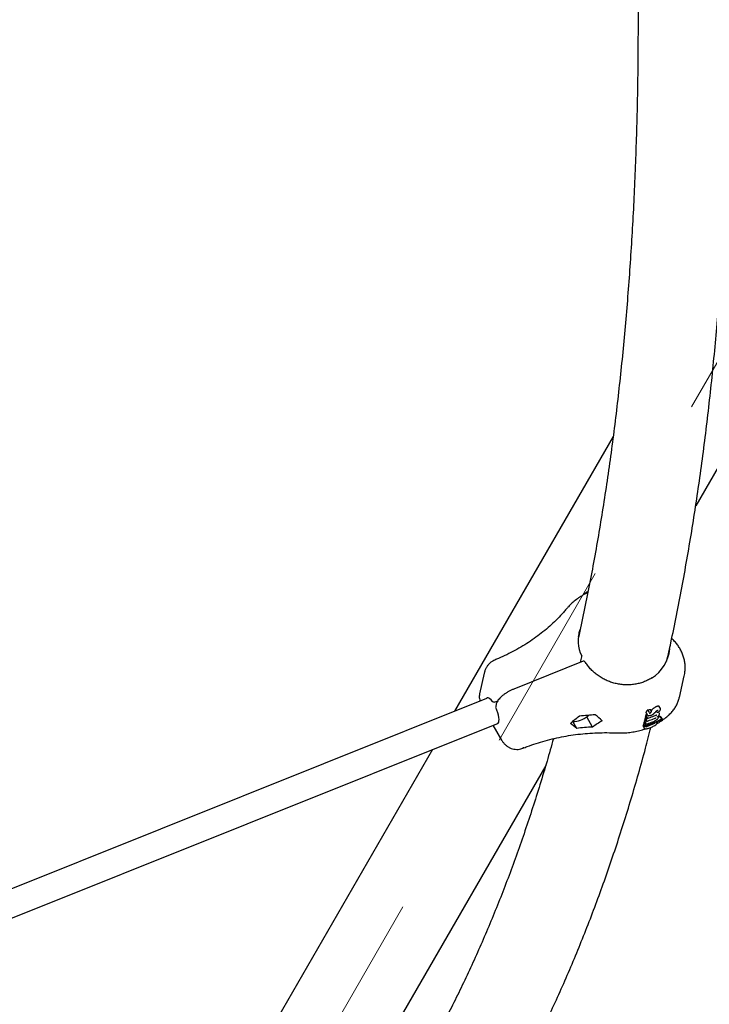
# Paper-space layout 'Planvorlage III' of a CAD drawing. Units: millimetres. Extents: x 20 to 427, y 4 to 287.
# Drawn here: x 231 to 240, y 109 to 122 of the extents above; entities that cross this region are included whole.
import ezdxf

# ---------------------------------------------------------------- set-up
doc = ezdxf.new("R2010")
doc.units = ezdxf.units.MM
doc.linetypes.add('CENTERX2', pattern=[20.32, 12.7, -2.54, 2.54, -2.54])
doc.layers.add('FORMAT', color=7, linetype='Continuous')

psp = doc.layouts.new('Planvorlage III')

# ---------------------------------------------------------------- linework, layer by layer
at = {"color": 7, "linetype": 'Continuous', "lineweight": 25}
for p, q in [((244.81288, 123.60219), (240.07897, 115.40282)), ((238.9891, 116.31509), (236.89665, 112.69086)), ((238.59349, 113.35237), (237.67822, 112.98314)), ((238.55918, 113.33853), (238.57548, 113.41061)), ((237.28846, 113.19275), (237.227, 112.92091)), ((239.86376, 112.8741), (239.9282, 113.15912)), ((237.32039, 112.86061), (229.22284, 109.61687)), ((237.33316, 112.86574), (237.32039, 112.86061)), ((237.42323, 112.81216), (237.46746, 112.83)), ((237.44805, 112.78844), (237.43957, 112.75094)), ((239.46193, 112.6863), (239.44853, 112.71047)), ((239.46236, 112.68542), (239.46193, 112.6863)), ((239.49392, 112.69033), (239.48061, 112.71435)), ((239.49403, 112.69013), (239.49392, 112.69033)), ((239.55155, 112.68443), (239.55147, 112.68434)), ((239.56379, 112.68138), (239.5583, 112.69127)), ((239.55856, 112.6917), (239.55842, 112.69156)), ((239.56389, 112.68119), (239.56379, 112.68138)), ((239.59852, 112.66574), (239.58952, 112.68198)), ((239.59582, 112.68378), (239.59855, 112.68717)), ((239.61247, 112.72872), (239.59853, 112.75385)), ((238.50838, 112.46388), (238.45717, 112.55627)), ((238.71771, 112.48184), (238.64252, 112.61751)), ((239.40151, 112.56669), (239.39697, 112.54664)), ((239.41056, 112.52213), (239.39697, 112.54664)), ((239.41509, 112.54219), (239.40151, 112.56669)), ((239.41028, 112.6055), (239.4057, 112.58524)), ((239.41928, 112.56073), (239.4057, 112.58524)), ((239.42386, 112.58099), (239.41028, 112.6055)), ((239.41894, 112.64379), (239.41448, 112.62408)), ((239.42806, 112.59957), (239.41448, 112.62408)), ((239.41555, 112.54132), (239.41509, 112.54219)), ((239.43252, 112.61928), (239.41894, 112.64379)), ((239.41928, 112.56073), (239.41975, 112.55992)), ((239.42432, 112.58013), (239.42386, 112.58099)), ((239.42391, 112.66678), (239.43791, 112.64151)), ((239.42806, 112.59957), (239.42853, 112.59876)), ((239.43298, 112.61842), (239.43252, 112.61928)), ((239.47454, 112.65806), (239.47474, 112.65889)), ((239.57275, 112.54808), (239.57106, 112.55114)), ((239.58972, 112.62684), (239.58735, 112.63111)), ((239.60763, 112.62675), (239.59226, 112.6179)), ((239.59998, 112.65185), (239.60018, 112.65287)), ((239.62128, 112.60212), (239.60763, 112.62675)), ((239.63425, 112.59282), (239.62054, 112.61754)), ((239.62128, 112.60212), (239.62188, 112.60106)), ((239.63488, 112.59163), (239.63425, 112.59282)), ((229.35671, 109.28269), (237.45426, 112.52643)), ((237.40125, 112.50519), (237.51748, 112.30987)), ((237.45426, 112.52643), (237.46958, 112.53258)), ((239.38292, 112.49997), (239.38359, 112.494)), ((239.38355, 112.49398), (239.39761, 112.46862)), ((239.39456, 112.53595), (239.3901, 112.51623)), ((239.40368, 112.49173), (239.3901, 112.51623)), ((239.40175, 112.53803), (239.39456, 112.53595)), ((239.40814, 112.51144), (239.39456, 112.53595)), ((239.40368, 112.49173), (239.40415, 112.49091)), ((239.4086, 112.51058), (239.40814, 112.51144)), ((239.41056, 112.52213), (239.41103, 112.52132)), ((239.41308, 112.48845), (239.43138, 112.49408)), ((239.43163, 112.48393), (239.43187, 112.48476)), ((236.60538, 112.18638), (232.4372, 104.96687)), ((237.80777, 112.2182), (237.80805, 112.21831)), ((238.09917, 111.9737), (234.8004, 106.26005))]:
    psp.add_line(p, q, dxfattribs=at)
at = {"color": 7, "linetype": 'Continuous', "lineweight": 25, "flags": 128}
for points in [[(238.5285, 113.66414), (238.53058, 113.66978), (238.53425, 113.67925)], [(237.42792, 113.36663), (237.42695, 113.36618), (237.42577, 113.36548)], [(237.39601, 112.81914), (237.37974, 112.8399), (237.36428, 112.85513), (237.35023, 112.86423), (237.33816, 112.86684), (237.33314, 112.86572)], [(237.46782, 112.53186), (237.47243, 112.53472), (237.47923, 112.54514), (237.48295, 112.56157), (237.48343, 112.5834), (237.48066, 112.60974), (237.47475, 112.63958), (237.46592, 112.67174), (237.45453, 112.70496), (237.44101, 112.73794)], [(238.65508, 112.6266), (238.6594, 112.6299), (238.66919, 112.63781)], [(239.48652, 112.47682), (239.48623, 112.47608), (239.4858, 112.47569)]]:
    psp.add_lwpolyline(points, dxfattribs=at)
at = {"color": 7, "linetype": 'Continuous', "lineweight": 25}
for centre, radius, start, end in [((238.55597, 113.41502), 0.02, 347.259642, 25.902395), ((238.60097, 113.33383), 0.02, 31.836747, 111.969882), ((239.53872, 112.67725), 0.00505, 277.569471, 318.931974), ((239.60587, 112.7159), 0.00831, 295.453667, 347.030917), ((239.59506, 112.71948), 0.01969, 343.928679, 32.996701), ((238.48261, 112.73305), 0.17721, 262.232974, 294.733963), ((238.89576, 109.7649), 2.88184, 92.815337, 96.993487), ((238.41195, 112.94931), 0.40405, 291.001274, 306.994286), ((239.14924, 113.41203), 0.95029, 286.557184, 299.754829), ((239.45308, 112.63882), 0.00743, 206.238943, 306.590936), ((239.15931, 113.37686), 0.92269, 294.815106, 300.522157), ((239.58319, 112.6151), 0.00827, 295.386589, 351.691631), ((238.85926, 109.60348), 2.88184, 92.815337, 96.993487), ((239.45632, 112.50213), 0.0013, 294.642877, 358.75141), ((239.5661, 112.53926), 0.00816, 294.898111, 344.563403), ((237.78837, 112.2194), 0.01944, 296.324968, 356.447418), ((237.7889, 112.21933), 0.01918, 296.403957, 356.939078)]:
    psp.add_arc(centre, radius, start, end, dxfattribs=at)
for centre, major_axis, ratio, start_param, end_param in [((239.13591, 113.60114), (0.60564, -0.07885), 0.84548191, 2.97046529, 3.64975824), ((239.13591, 113.60114), (0.5678, -0.2264), 0.91092905, 5.70281439, 6.53791252), ((239.40375, 113.28818), (0.51207, -0.17309), 0.90346126, 0.08565271, 0.09365706), ((239.3348, 112.98321), (0.53418, -0.0815), 0.85590762, 6.21528576, 6.22242317), ((239.10685, 113.47259), (0.80821, -0.49766), 0.72147917, 5.52714243, 5.56680805), ((238.90956, 109.72145), (2.4223, 3.50092), 0.53389035, 1.03307453, 1.07266129), ((238.83656, 109.39861), (2.4223, 3.50092), 0.53389035, 0.91124217, 0.95245243), ((239.20923, 111.04684), (-2.12561, 2.37834), 0.25706876, 5.1584547, 5.19966496), ((239.0791, 113.34989), (0.90196, -0.20519), 0.88091623, 5.26825647, 5.28275459), ((239.08789, 113.38877), (0.90252, -0.20269), 0.88140365, 5.26581202, 5.2803319), ((239.09655, 113.42706), (0.90244, -0.20305), 0.8813325, 5.26617115, 5.28390408), ((239.10131, 113.4481), (-0.73373, 0.90442), 0.18717599, 2.53499185, 2.55841133), ((239.13623, 110.724), (-2.12561, 2.37834), 0.25706876, 5.28028706, 5.31987382)]:
    psp.add_ellipse(centre, major_axis=major_axis, ratio=ratio, start_param=start_param, end_param=end_param, dxfattribs=at)
for points, knots in [([(239.69764, 113.35103), (239.71568, 113.43233), (239.75993, 113.63181), (239.82609, 113.95482), (239.8967, 114.31931), (239.96342, 114.6886), (240.02643, 115.06244), (240.08567, 115.44086), (240.14117, 115.82381), (240.19291, 116.21127), (240.2409, 116.6032), (240.28513, 116.99957), (240.32561, 117.40035), (240.36234, 117.80552), (240.39532, 118.21504), (240.42454, 118.62888), (240.45002, 119.04701), (240.47174, 119.4694), (240.48972, 119.89602), (240.50396, 120.32684), (240.51445, 120.76182), (240.52121, 121.20095), (240.52422, 121.64418), (240.52351, 122.09149), (240.51906, 122.54284), (240.51088, 122.99821), (240.49898, 123.45755), (240.48335, 123.92086), (240.46404, 124.38804), (240.44088, 124.85925), (240.417, 125.28877), (240.3992, 125.56293), (240.39178, 125.67725)], [0, 0, 0, 0, 0.02339591, 0.0574043, 0.09141717, 0.12543373, 0.15945324, 0.19347503, 0.22749847, 0.26152301, 0.29554812, 0.32957327, 0.36359797, 0.39762185, 0.43164459, 0.46566589, 0.49968549, 0.53370315, 0.56771868, 0.6017319, 0.63574264, 0.66975079, 0.70375621, 0.73775883, 0.77175856, 0.80575533, 0.8397491, 0.87373982, 0.90772748, 0.94171204, 0.9756935, 1, 1, 1, 1]), ([(239.19077, 125.5608), (239.19439, 125.50636), (239.20842, 125.29549), (239.22913, 124.93226), (239.2529, 124.47119), (239.2728, 124.01444), (239.28915, 123.56171), (239.30187, 123.11311), (239.31098, 122.66865), (239.31648, 122.22839), (239.31838, 121.79233), (239.31666, 121.36053), (239.31135, 120.93301), (239.30244, 120.50981), (239.28993, 120.09094), (239.27383, 119.67645), (239.25414, 119.26636), (239.23087, 118.86071), (239.20403, 118.45952), (239.17362, 118.06282), (239.13964, 117.67064), (239.1021, 117.28301), (239.06101, 116.89995), (239.01638, 116.5215), (238.96821, 116.14767), (238.91651, 115.77849), (238.86129, 115.41399), (238.80256, 115.05418), (238.74029, 114.69915), (238.67464, 114.3487), (238.60508, 114.00362), (238.55738, 113.77494), (238.53191, 113.66263), (238.53184, 113.6623)], [0, 0, 0, 0, 0.0118727, 0.04597988, 0.08008384, 0.11418456, 0.14828202, 0.18237625, 0.21646723, 0.25055498, 0.28463954, 0.31872094, 0.35279922, 0.38687445, 0.42094671, 0.45501608, 0.48908268, 0.52314664, 0.5572081, 0.59126724, 0.62532425, 0.65937936, 0.69343284, 0.72748495, 0.76153603, 0.79558644, 0.82963657, 0.86368675, 0.89773743, 0.93178913, 0.96584243, 0.99989795, 1, 1, 1, 1]), ([(238.65523, 114.25593), (238.64568, 114.25153), (238.6138, 114.23682), (238.56307, 114.20659), (238.5035, 114.16572), (238.44852, 114.12016), (238.40485, 114.07762), (238.38062, 114.04966), (238.37166, 114.03933)], [0, 0, 0, 0, 0.08552036, 0.28556535, 0.48529188, 0.68461447, 0.8834492, 1, 1, 1, 1]), ([(238.66428, 114.27245), (238.66006, 114.27071), (238.64795, 114.26569), (238.63, 114.25588), (238.61172, 114.24432), (238.59799, 114.2333), (238.58975, 114.22505), (238.58758, 114.22054), (238.5871, 114.21956)], [0, 0, 0, 0, 0.14401143, 0.41370132, 0.62260709, 0.79435662, 0.95528253, 1, 1, 1, 1]), ([(238.37166, 114.03933), (238.35914, 114.02465), (238.32215, 113.98132), (238.25685, 113.91174), (238.17421, 113.83195), (238.08681, 113.75587), (237.99497, 113.68365), (237.89886, 113.61545), (237.79873, 113.55145), (237.69482, 113.49176), (237.58733, 113.43661), (237.49797, 113.39563), (237.44433, 113.37342), (237.42841, 113.36683)], [0, 0, 0, 0, 0.05170122, 0.1526893, 0.25359914, 0.35440755, 0.45512289, 0.55575433, 0.65631145, 0.75680398, 0.8572415, 0.9576333, 1, 1, 1, 1]), ([(239.92653, 113.15525), (239.92909, 113.16577), (239.93596, 113.19399), (239.94024, 113.24134), (239.93997, 113.29633), (239.9332, 113.35128), (239.92033, 113.40548), (239.90143, 113.45834), (239.87669, 113.50925), (239.84647, 113.55769), (239.81079, 113.60277), (239.78219, 113.63337), (239.76505, 113.64812), (239.76259, 113.65023)], [0, 0, 0, 0, 0.06035437, 0.16189846, 0.2635513, 0.36539598, 0.46749793, 0.56990057, 0.67262385, 0.77566562, 0.87900539, 0.98260952, 1, 1, 1, 1]), ([(237.42795, 113.36664), (237.41843, 113.36226), (237.39811, 113.35292), (237.37012, 113.33268), (237.34433, 113.3074), (237.32237, 113.27792), (237.30488, 113.24469), (237.29371, 113.21613), (237.29028, 113.19852), (237.2893, 113.19351)], [0, 0, 0, 0, 0.13648194, 0.29135917, 0.44678794, 0.60465303, 0.76649082, 0.93364426, 1, 1, 1, 1]), ([(239.49851, 113.13089), (239.49332, 113.12736), (239.47215, 113.11297), (239.43122, 113.09269), (239.37637, 113.0705), (239.31877, 113.05412), (239.25937, 113.04329), (239.19868, 113.03823), (239.13734, 113.03896), (239.07599, 113.04549), (239.01525, 113.05775), (238.95576, 113.07562), (238.89812, 113.0989), (238.84292, 113.12736), (238.79074, 113.16072), (238.74212, 113.19862), (238.69755, 113.24068), (238.65824, 113.28568), (238.63271, 113.32099), (238.62029, 113.34068), (238.61796, 113.34438)], [0, 0, 0, 0, 0.01969624, 0.08031246, 0.14089339, 0.20144896, 0.26198988, 0.32252682, 0.38306723, 0.44361916, 0.50419026, 0.56478655, 0.62541235, 0.68607034, 0.74676172, 0.80748644, 0.86824348, 0.92903111, 0.9866961, 1, 1, 1, 1]), ([(237.67822, 112.98314), (237.67222, 112.98064), (237.65479, 112.97339), (237.62578, 112.95924), (237.5922, 112.94028), (237.56033, 112.91946), (237.53099, 112.89735), (237.50492, 112.87444), (237.48273, 112.85117), (237.46512, 112.82789), (237.45341, 112.80701), (237.44964, 112.79394), (237.44805, 112.78844)], [0, 0, 0, 0, 0.05594335, 0.16241663, 0.26887104, 0.3754129, 0.48222882, 0.58957998, 0.69780345, 0.80737643, 0.91892315, 1, 1, 1, 1]), ([(237.22779, 112.92127), (237.22641, 112.91575), (237.22256, 112.90032), (237.22254, 112.87324), (237.22593, 112.84645), (237.23206, 112.83119), (237.23413, 112.82605)], [0, 0, 0, 0, 0.1753081, 0.49021481, 0.82821437, 1, 1, 1, 1]), ([(237.42323, 112.81216), (237.42116, 112.81152), (237.41702, 112.81025), (237.41019, 112.81058), (237.40387, 112.81251), (237.39896, 112.81557), (237.3969, 112.81806), (237.39601, 112.81914)], [0, 0, 0, 0, 0.20905096, 0.41808045, 0.62777556, 0.84011214, 1, 1, 1, 1]), ([(239.72756, 112.64275), (239.73561, 112.65044), (239.75685, 112.67074), (239.78718, 112.70702), (239.81696, 112.75183), (239.84046, 112.79949), (239.85566, 112.83937), (239.86071, 112.86364), (239.8622, 112.87078)], [0, 0, 0, 0, 0.122351658, 0.322761445, 0.522359343, 0.720663469, 0.91777107, 1, 1, 1, 1]), ([(239.42297, 112.67711), (239.42253, 112.675), (239.42173, 112.67119), (239.42384, 112.66848), (239.42479, 112.66727)], [0, 0, 0, 0, 0.55337744, 1, 1, 1, 1]), ([(239.43109, 112.69332), (239.42997, 112.69178), (239.42772, 112.6887), (239.42475, 112.68321), (239.42366, 112.67946), (239.42297, 112.67711)], [0, 0, 0, 0, 0.27113582, 0.54219977, 1, 1, 1, 1]), ([(239.44853, 112.71047), (239.44672, 112.70895), (239.44308, 112.7059), (239.43689, 112.70015), (239.43335, 112.69598), (239.43109, 112.69332)], [0, 0, 0, 0, 0.2653658, 0.53077447, 1, 1, 1, 1]), ([(239.46772, 112.67294), (239.46771, 112.67295), (239.46748, 112.67346), (239.46691, 112.67474), (239.46585, 112.67723), (239.4647, 112.67997), (239.46352, 112.68276), (239.46275, 112.68453), (239.46236, 112.68542)], [0, 0, 0, 0, 0.00528039, 0.24698791, 0.47158658, 0.65799902, 0.8286686, 1, 1, 1, 1]), ([(239.47485, 112.65799), (239.47523, 112.65957), (239.47615, 112.66337), (239.48184, 112.67088), (239.48799, 112.6768), (239.49066, 112.67937)], [0, 0, 0, 0, 0.28542465, 0.69061257, 1, 1, 1, 1]), ([(239.48398, 112.67488), (239.48401, 112.6749), (239.48593, 112.67583), (239.48933, 112.67802), (239.49286, 112.68185), (239.49447, 112.68527), (239.49483, 112.68799), (239.4943, 112.68941), (239.49403, 112.69013)], [0, 0, 0, 0, 0.00440079, 0.31299674, 0.58395575, 0.76159282, 0.88043687, 1, 1, 1, 1]), ([(239.49286, 112.69843), (239.49224, 112.69774), (239.49154, 112.69698), (239.49078, 112.69621), (239.49071, 112.69614)], [0, 0, 0, 0, 0.90493766, 1, 1, 1, 1]), ([(239.50226, 112.70897), (239.50132, 112.7079), (239.49945, 112.70577), (239.49633, 112.70226), (239.49412, 112.69981), (239.49286, 112.69843)], [0, 0, 0, 0, 0.30297649, 0.60595345, 1, 1, 1, 1]), ([(239.52633, 112.7314), (239.5235, 112.72919), (239.51784, 112.72477), (239.50972, 112.7172), (239.505, 112.71199), (239.50226, 112.70897)], [0, 0, 0, 0, 0.29559939, 0.59061612, 1, 1, 1, 1]), ([(239.51765, 112.6514), (239.52046, 112.65364), (239.526, 112.65807), (239.53314, 112.66511), (239.53723, 112.66978), (239.53938, 112.67225)], [0, 0, 0, 0, 0.32572136, 0.64448848, 1, 1, 1, 1]), ([(239.55841, 112.74938), (239.55519, 112.74789), (239.54909, 112.74507), (239.53799, 112.73929), (239.53081, 112.73443), (239.52633, 112.7314)], [0, 0, 0, 0, 0.29613199, 0.56070336, 1, 1, 1, 1]), ([(239.54253, 112.67394), (239.54282, 112.67428), (239.54572, 112.67775), (239.54881, 112.68125), (239.5516, 112.6844)], [0, 0, 0, 0, 0.09931201, 1, 1, 1, 1]), ([(239.55147, 112.68434), (239.55169, 112.68458), (239.55386, 112.68702), (239.55639, 112.68945), (239.55865, 112.69163)], [0, 0, 0, 0, 0.10215498, 1, 1, 1, 1]), ([(239.57767, 112.7565), (239.57605, 112.75605), (239.57281, 112.75513), (239.5664, 112.75283), (239.56149, 112.75071), (239.55841, 112.74938)], [0, 0, 0, 0, 0.27142567, 0.54276593, 1, 1, 1, 1]), ([(239.55843, 112.69156), (239.55856, 112.69169), (239.56043, 112.69345), (239.56325, 112.6958), (239.56651, 112.69789), (239.56744, 112.69849)], [0, 0, 0, 0, 0.05278591, 0.73036731, 1, 1, 1, 1]), ([(239.56389, 112.68119), (239.56438, 112.68054), (239.56535, 112.67925), (239.56793, 112.678), (239.57165, 112.67747), (239.5764, 112.67831), (239.5797, 112.67986), (239.58126, 112.68087), (239.58129, 112.68088)], [0, 0, 0, 0, 0.13108407, 0.2615209, 0.44827592, 0.71533574, 0.99541824, 1, 1, 1, 1]), ([(239.56588, 112.69748), (239.56608, 112.69761), (239.56809, 112.6989), (239.57118, 112.70059), (239.57393, 112.70182), (239.57483, 112.70223)], [0, 0, 0, 0, 0.07081641, 0.69610359, 1, 1, 1, 1]), ([(239.57362, 112.70167), (239.57415, 112.7019), (239.57607, 112.70277), (239.57874, 112.70366), (239.58102, 112.70415), (239.58173, 112.70412), (239.58167, 112.70413), (239.58166, 112.70413)], [0, 0, 0, 0, 0.12610975, 0.45632621, 0.71562071, 0.95855118, 1, 1, 1, 1]), ([(239.57515, 112.67821), (239.57603, 112.67842), (239.58299, 112.68012), (239.58983, 112.68201), (239.59581, 112.68365)], [0, 0, 0, 0, 0.12727822, 1, 1, 1, 1]), ([(239.59109, 112.75809), (239.59014, 112.75816), (239.58823, 112.75829), (239.58391, 112.75794), (239.58012, 112.75707), (239.57767, 112.7565)], [0, 0, 0, 0, 0.2602691, 0.52053992, 1, 1, 1, 1]), ([(239.59835, 112.75416), (239.59796, 112.75469), (239.59718, 112.75575), (239.59503, 112.75729), (239.59263, 112.75778), (239.59109, 112.75809)], [0, 0, 0, 0, 0.26494808, 0.52995972, 1, 1, 1, 1]), ([(239.59577, 112.68378), (239.59582, 112.68378), (239.59592, 112.68377), (239.59563, 112.68433), (239.59547, 112.68462), (239.59546, 112.68463)], [0, 0, 0, 0, 0.5211102, 0.9851517, 1, 1, 1, 1]), ([(239.59855, 112.68717), (239.60114, 112.69019), (239.60479, 112.69446), (239.60729, 112.69842), (239.60802, 112.69958)], [0, 0, 0, 0, 0.70842263, 1, 1, 1, 1]), ([(239.60678, 112.69768), (239.60689, 112.69784), (239.60992, 112.7025), (239.61299, 112.70944), (239.61408, 112.71445), (239.61431, 112.71553)], [0, 0, 0, 0, 0.02839143, 0.79008588, 1, 1, 1, 1]), ([(239.41975, 112.55992), (239.42027, 112.55926), (239.42129, 112.55796), (239.42382, 112.55689), (239.42734, 112.55677), (239.43068, 112.55797), (239.4327, 112.55924), (239.43325, 112.55963), (239.43327, 112.55965)], [0, 0, 0, 0, 0.158126612, 0.315206197, 0.552328771, 0.874831431, 0.995014296, 1, 1, 1, 1]), ([(239.41995, 112.51885), (239.42819, 112.5213), (239.46054, 112.53095), (239.49878, 112.54501), (239.52814, 112.55757), (239.53468, 112.56036)], [0, 0, 0, 0, 0.20974809, 0.82409174, 1, 1, 1, 1]), ([(239.42432, 112.58013), (239.4248, 112.57931), (239.42575, 112.57768), (239.42796, 112.57519), (239.43094, 112.57269), (239.43369, 112.57127), (239.43531, 112.57079), (239.43575, 112.5707), (239.43577, 112.57069)], [0, 0, 0, 0, 0.15809812, 0.31514883, 0.55226739, 0.87481737, 0.99501488, 1, 1, 1, 1]), ([(239.42853, 112.59876), (239.42905, 112.5981), (239.43007, 112.5968), (239.4326, 112.59574), (239.43612, 112.59561), (239.43946, 112.59682), (239.44148, 112.59809), (239.44203, 112.59848), (239.44206, 112.59849)], [0, 0, 0, 0, 0.158043042, 0.315037939, 0.552148724, 0.874790199, 0.995015995, 1, 1, 1, 1]), ([(239.42868, 112.55745), (239.43692, 112.55991), (239.46927, 112.56958), (239.50751, 112.58367), (239.53688, 112.59625), (239.54342, 112.59905)], [0, 0, 0, 0, 0.20967525, 0.82407519, 1, 1, 1, 1]), ([(239.43298, 112.61842), (239.43346, 112.61761), (239.43441, 112.61598), (239.43662, 112.61349), (239.4396, 112.61099), (239.44234, 112.60957), (239.44397, 112.60909), (239.44441, 112.60899), (239.44443, 112.60899)], [0, 0, 0, 0, 0.15807848, 0.31510929, 0.55222508, 0.87480768, 0.99501527, 1, 1, 1, 1]), ([(239.44642, 112.63554), (239.44642, 112.63554), (239.44357, 112.63638), (239.43827, 112.63928), (239.43599, 112.64538), (239.43679, 112.65018), (239.43704, 112.65172)], [0, 0, 0, 0, 0.0000249, 0.33897337, 0.78796422, 1, 1, 1, 1]), ([(239.43747, 112.59629), (239.4457, 112.59876), (239.47805, 112.60844), (239.5163, 112.62256), (239.54567, 112.63515), (239.55221, 112.63796)], [0, 0, 0, 0, 0.20962904, 0.8240647, 1, 1, 1, 1]), ([(239.45751, 112.63286), (239.45943, 112.63248), (239.46318, 112.63173), (239.47407, 112.63258), (239.48362, 112.63554), (239.49036, 112.63763)], [0, 0, 0, 0, 0.23788182, 0.46218072, 1, 1, 1, 1]), ([(239.47462, 112.65841), (239.47461, 112.6583), (239.47459, 112.65813), (239.47471, 112.65867), (239.47475, 112.65888)], [0, 0, 0, 0, 0.60144021, 1, 1, 1, 1]), ([(239.49036, 112.63763), (239.49221, 112.63831), (239.49849, 112.64059), (239.5082, 112.64495), (239.51489, 112.64951), (239.51765, 112.6514)], [0, 0, 0, 0, 0.19656792, 0.66718563, 1, 1, 1, 1]), ([(239.53474, 112.56121), (239.53826, 112.56287), (239.54713, 112.56705), (239.56091, 112.57612), (239.57384, 112.58733), (239.58338, 112.5986), (239.58562, 112.60462), (239.58674, 112.60763)], [0, 0, 0, 0, 0.14308886, 0.36028561, 0.57439921, 0.78745411, 1, 1, 1, 1]), ([(239.54275, 112.59863), (239.54455, 112.59943), (239.54842, 112.60115), (239.55284, 112.6023), (239.55571, 112.60258), (239.556, 112.60254), (239.55612, 112.60252)], [0, 0, 0, 0, 0.27275597, 0.58683706, 0.82508589, 1, 1, 1, 1]), ([(239.55155, 112.63753), (239.55335, 112.63833), (239.55722, 112.64005), (239.56164, 112.6412), (239.5645, 112.64149), (239.5648, 112.64144), (239.56492, 112.64143)], [0, 0, 0, 0, 0.27293481, 0.58699905, 0.82520151, 1, 1, 1, 1]), ([(239.57396, 112.53709), (239.57441, 112.53973), (239.57508, 112.54367), (239.57303, 112.54684), (239.57235, 112.54788)], [0, 0, 0, 0, 0.67042715, 1, 1, 1, 1]), ([(239.57258, 112.53049), (239.57514, 112.53184), (239.59933, 112.54454), (239.64173, 112.57321), (239.69057, 112.60973), (239.71791, 112.63414), (239.72756, 112.64275)], [0, 0, 0, 0, 0.04454656, 0.42033056, 0.79542648, 1, 1, 1, 1]), ([(239.57434, 112.61884), (239.57436, 112.61885), (239.57528, 112.61929), (239.57681, 112.62009), (239.57787, 112.62129), (239.5783, 112.62177)], [0, 0, 0, 0, 0.01676078, 0.60303831, 1, 1, 1, 1]), ([(239.57844, 112.62163), (239.57961, 112.62274), (239.58507, 112.62789), (239.59389, 112.63754), (239.59901, 112.64758), (239.59989, 112.65153), (239.59996, 112.65185)], [0, 0, 0, 0, 0.11095452, 0.51748114, 0.96030691, 1, 1, 1, 1]), ([(239.59102, 112.61393), (239.59159, 112.61622), (239.5926, 112.62029), (239.59027, 112.6246), (239.58925, 112.62649)], [0, 0, 0, 0, 0.56276994, 1, 1, 1, 1]), ([(239.59985, 112.6529), (239.60035, 112.65483), (239.60134, 112.65868), (239.59926, 112.66306), (239.59821, 112.66524)], [0, 0, 0, 0, 0.50086218, 1, 1, 1, 1]), ([(239.62188, 112.60106), (239.62233, 112.60012), (239.62321, 112.59826), (239.62359, 112.59503), (239.62326, 112.59171), (239.62224, 112.58901), (239.62128, 112.58755), (239.62087, 112.58705), (239.62086, 112.58703)], [0, 0, 0, 0, 0.19720484, 0.39376854, 0.60659368, 0.85130159, 0.9939715, 1, 1, 1, 1]), ([(239.63488, 112.59163), (239.63512, 112.59105), (239.63568, 112.58964), (239.63536, 112.58724), (239.63328, 112.58413), (239.6302, 112.58263), (239.62794, 112.58203), (239.62792, 112.58202)], [0, 0, 0, 0, 0.10554807, 0.25405917, 0.51173672, 0.99565862, 1, 1, 1, 1]), ([(236.01176, 105.32365), (236.06856, 105.39063), (236.18529, 105.52824), (236.35753, 105.74301), (236.52963, 105.96642), (236.69823, 106.19529), (236.86341, 106.42947), (237.02513, 106.66898), (237.18337, 106.9138), (237.33811, 107.1639), (237.48933, 107.41927), (237.63701, 107.6799), (237.78114, 107.94574), (237.9217, 108.2168), (238.05867, 108.49303), (238.19204, 108.77442), (238.32178, 109.06094), (238.4479, 109.35256), (238.57037, 109.64925), (238.68918, 109.95099), (238.80432, 110.25775), (238.91577, 110.56949), (239.02354, 110.8862), (239.12761, 111.20784), (239.22799, 111.53434), (239.32455, 111.86585), (239.4118, 112.18006), (239.46509, 112.38598), (239.48889, 112.47795)], [0, 0, 0, 0, 0.036436542, 0.074867141, 0.113339153, 0.151852799, 0.190407994, 0.229004373, 0.267641307, 0.30631793, 0.345033169, 0.383785765, 0.422574305, 0.461397245, 0.500252941, 0.539139668, 0.578055648, 0.616999073, 0.655968117, 0.694960964, 0.733975816, 0.77301091, 0.812064528, 0.851135008, 0.890220751, 0.929320226, 0.968431977, 1, 1, 1, 1]), ([(239.03404, 112.40501), (239.04822, 112.40454), (239.08798, 112.40322), (239.15325, 112.40547), (239.22926, 112.4133), (239.30394, 112.42699), (239.36599, 112.44232), (239.40203, 112.45512), (239.41459, 112.45959)], [0, 0, 0, 0, 0.10886783, 0.30537714, 0.50192142, 0.69842804, 0.89487393, 1, 1, 1, 1]), ([(239.39205, 112.5127), (239.38946, 112.51018), (239.38487, 112.5057), (239.38351, 112.50171), (239.38292, 112.49997)], [0, 0, 0, 0, 0.564648343, 1, 1, 1, 1]), ([(239.39803, 112.46855), (239.39923, 112.46677), (239.40172, 112.46307), (239.40841, 112.46028), (239.41735, 112.45886), (239.43094, 112.45972), (239.45001, 112.46359), (239.46897, 112.46917), (239.48135, 112.47412), (239.48572, 112.47587)], [0, 0, 0, 0, 0.07348262, 0.15306262, 0.25619599, 0.41373435, 0.61620895, 0.86462367, 1, 1, 1, 1]), ([(239.40415, 112.49091), (239.40466, 112.49026), (239.40569, 112.48896), (239.40822, 112.48789), (239.41174, 112.48777), (239.41508, 112.48897), (239.4171, 112.49024), (239.41765, 112.49063), (239.41767, 112.49065)], [0, 0, 0, 0, 0.15802818, 0.31500801, 0.55211669, 0.87478287, 0.9950163, 1, 1, 1, 1]), ([(239.4086, 112.51058), (239.40907, 112.50976), (239.41002, 112.50814), (239.41223, 112.50565), (239.41522, 112.50315), (239.41796, 112.50172), (239.41959, 112.50124), (239.42003, 112.50115), (239.42004, 112.50114)], [0, 0, 0, 0, 0.15802818, 0.31500801, 0.55211669, 0.87478287, 0.9950163, 1, 1, 1, 1]), ([(239.42454, 112.52104), (239.42452, 112.52103), (239.42397, 112.52064), (239.42195, 112.51937), (239.41862, 112.51817), (239.41509, 112.5183), (239.41256, 112.51936), (239.41154, 112.52067), (239.41103, 112.52132)], [0, 0, 0, 0, 0.00498838, 0.12510352, 0.44738771, 0.68452876, 0.84174175, 1, 1, 1, 1]), ([(239.42699, 112.53188), (239.42698, 112.53189), (239.42654, 112.53198), (239.42491, 112.53247), (239.42217, 112.53389), (239.41918, 112.53639), (239.41697, 112.53888), (239.41602, 112.54051), (239.41555, 112.54132)], [0, 0, 0, 0, 0.0049824, 0.12524879, 0.44802178, 0.68512136, 0.84203608, 1, 1, 1, 1]), ([(239.44165, 112.49815), (239.44162, 112.49814), (239.43879, 112.49672), (239.43544, 112.49493), (239.43189, 112.49423), (239.43136, 112.49413)], [0, 0, 0, 0, 0.00974236, 0.85338431, 1, 1, 1, 1]), ([(239.43184, 112.48418), (239.43189, 112.48451), (239.43199, 112.48528), (239.434, 112.48769), (239.43797, 112.4912), (239.44389, 112.49513), (239.45071, 112.4987), (239.45517, 112.50025), (239.45697, 112.50087)], [0, 0, 0, 0, 0.12279231, 0.28300889, 0.44174583, 0.63354036, 0.85243993, 1, 1, 1, 1]), ([(239.45686, 112.50094), (239.46931, 112.5054), (239.49334, 112.51401), (239.51665, 112.52396), (239.52789, 112.52875)], [0, 0, 0, 0, 0.51792765, 1, 1, 1, 1]), ([(239.48652, 112.47682), (239.50119, 112.48314), (239.52324, 112.49263), (239.5484, 112.50855), (239.56079, 112.51875), (239.56741, 112.5263), (239.56883, 112.53001), (239.56954, 112.53186)], [0, 0, 0, 0, 0.44943346, 0.67559248, 0.80048932, 0.90062616, 1, 1, 1, 1]), ([(239.52786, 112.52873), (239.52843, 112.52898), (239.53134, 112.53024), (239.53578, 112.53167), (239.53966, 112.53243), (239.54142, 112.53227), (239.54119, 112.53234), (239.54113, 112.53236)], [0, 0, 0, 0, 0.0842076, 0.42802832, 0.71293931, 0.9349354, 1, 1, 1, 1]), ([(238.20099, 112.32872), (238.17311, 112.22955), (238.11547, 112.02452), (238.02382, 111.71978), (237.92708, 111.41303), (237.82686, 111.11133), (237.72326, 110.81455), (237.61627, 110.52275), (237.5059, 110.23592), (237.39216, 109.95409), (237.27505, 109.67726), (237.15459, 109.40545), (237.03077, 109.13866), (236.90361, 108.87691), (236.77311, 108.62021), (236.63927, 108.36856), (236.50209, 108.12198), (236.36159, 107.88047), (236.21776, 107.64404), (236.0706, 107.4127), (235.92011, 107.18647), (235.76631, 106.96533), (235.60915, 106.74935), (235.44875, 106.53835), (235.28469, 106.33307), (235.16916, 106.19242), (235.10742, 106.12175), (235.10247, 106.11608)], [0, 0, 0, 0, 0.03876125, 0.0801344, 0.12151792, 0.16291327, 0.20432201, 0.24574582, 0.28718648, 0.32864584, 0.37012589, 0.41162869, 0.45315639, 0.49471124, 0.53629554, 0.57791163, 0.61956192, 0.66124879, 0.70297465, 0.74474184, 0.78655263, 0.82840918, 0.87031346, 0.91226728, 0.95427215, 0.99632929, 1, 1, 1, 1]), ([(237.51766, 112.30997), (237.52509, 112.2984), (237.53942, 112.27611), (237.56636, 112.24797), (237.59543, 112.22488), (237.62693, 112.20702), (237.66125, 112.19411), (237.6978, 112.18703), (237.73544, 112.18665), (237.76878, 112.19194), (237.78864, 112.199), (237.79698, 112.20197)], [0, 0, 0, 0, 0.12701769, 0.2447907, 0.3586328, 0.46911732, 0.57700313, 0.6942963, 0.80835558, 0.91954449, 1, 1, 1, 1]), ([(237.79744, 112.20215), (237.81713, 112.20987), (237.87493, 112.2325), (237.97297, 112.26643), (238.09218, 112.30218), (238.21363, 112.33285), (238.33698, 112.35843), (238.46195, 112.37885), (238.58823, 112.39405), (238.71553, 112.40402), (238.84355, 112.40865), (238.94984, 112.40831), (239.01336, 112.40582), (239.03404, 112.40501)], [0, 0, 0, 0, 0.05166657, 0.15167865, 0.25168917, 0.35168638, 0.4516766, 0.5516651, 0.65165564, 0.75165286, 0.85166086, 0.95168317, 1, 1, 1, 1])]:
    psp.add_open_spline(points, degree=3, knots=knots, dxfattribs=at)
at = {"layer": 'FORMAT', "color": 7, "linetype": 'CENTERX2', "lineweight": 18}
psp.add_line((256.53415, 145.30402), (232.18073, 103.12266), dxfattribs=at)

doc.saveas('drawing.dxf')
